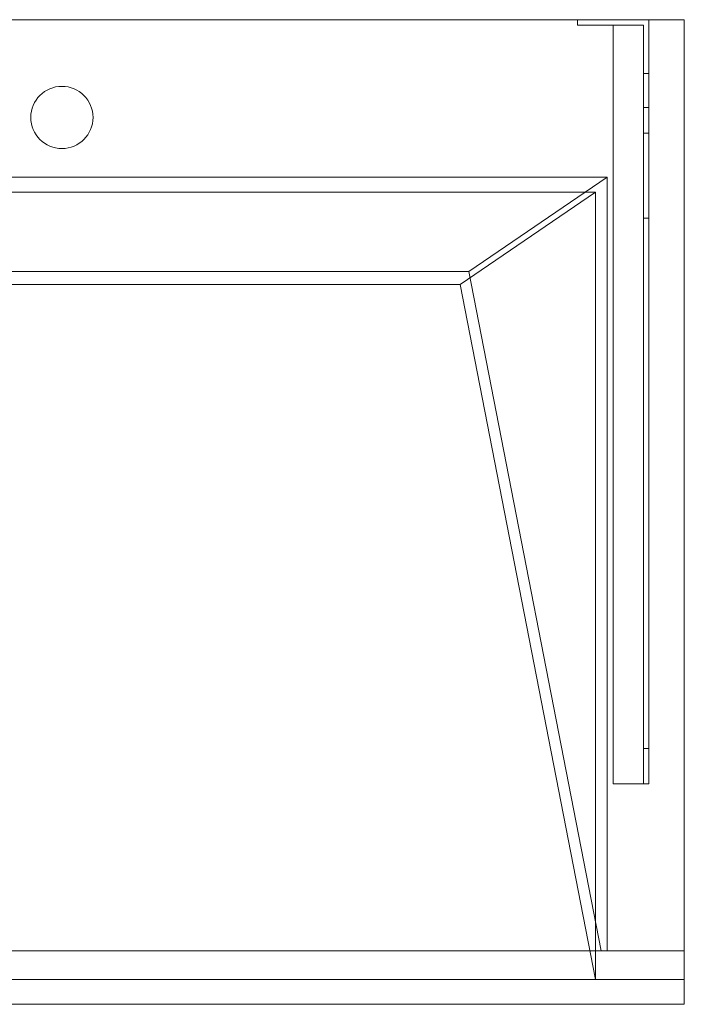
# Model space of a CAD drawing. Units: millimetres. Extents: x -1556 to 700, y -554 to 0.
# Drawn here: x 326 to 700, y -554 to 0 of the extents above; entities that cross this region are included whole.
import ezdxf
from ezdxf.lldxf.tags import DXFTag

# ---------------------------------------------------------------- set-up
doc = ezdxf.new("R2010")
doc.units = ezdxf.units.MM
for name, color, linetype, true_color in [('ORTHO$15', 7, 'Continuous', 0xffffff), ('ORTHO$18', 7, 'Continuous', 0xffffff), ('VERASE001I1$0000', 7, 'Continuous', 0xffffff), ('VERASE001I11$0001', 7, 'Continuous', 0xffffff), ('VERASE001I12$0000', 7, 'Continuous', 0xffffff), ('VERASE001I13$0000', 7, 'Continuous', 0xffffff), ('VERASE001I14$0001', 7, 'Continuous', 0xffffff), ('VERASE001I17$0001', 7, 'Continuous', 0xffffff), ('VERASE001I18$0000', 7, 'Continuous', 0xffffff), ('VERASE001I2$0000', 7, 'Continuous', 0xffffff), ('VERASE001I22$0000', 7, 'Continuous', 0xffffff), ('VERASE001I23$0000', 7, 'Continuous', 0xffffff), ('VERASE001I24$0100', 7, 'Continuous', 0xffffff), ('VERASE001I25$0000', 7, 'Continuous', 0xffffff), ('VERASE001I26$0000', 7, 'Continuous', 0xffffff), ('VERASE001I30$0000', 7, 'Continuous', 0xffffff), ('VERASE001I31$0000', 7, 'Continuous', 0xffffff), ('VERASE001I33$0000', 7, 'Continuous', 0xffffff), ('VERASE001I34$0100', 7, 'Continuous', 0xffffff), ('VERASE001I36$0000', 7, 'Continuous', 0xffffff), ('VERASE001I37$0000', 7, 'Continuous', 0xffffff), ('VERASE001I38$0000', 7, 'Continuous', 0xffffff), ('VERASE001I4$0000', 7, 'Continuous', 0xffffff), ('VERASE001I437$0000', 7, 'Continuous', 0xffffff), ('VERASE001I438$0000', 7, 'Continuous', 0xffffff), ('VERASE001I439$0000', 7, 'Continuous', 0xffffff), ('VERASE001I46$0000', 7, 'Continuous', 0xffffff), ('VERASE001I5$0001', 7, 'Continuous', 0xffffff), ('VERASE001I78$0000', 7, 'Continuous', 0xffffff), ('VERASE001I80$0000', 7, 'Continuous', 0xffffff), ('VERASE001I81$0000', 7, 'Continuous', 0xffffff), ('VERASE001I83$0000', 7, 'Continuous', 0xffffff), ('VERASE001I85$0000', 7, 'Continuous', 0xffffff), ('VERASE001I86$0000', 7, 'Continuous', 0xffffff), ('VERASE001I87$0000', 7, 'Continuous', 0xffffff), ('VERASE001I88$0000', 7, 'Continuous', 0xffffff), ('VERASE001I9$0000', 7, 'Continuous', 0xffffff), ('VERASE007I391$1011', 7, 'Continuous', 0xffffff), ('VERASE007I392$1011', 7, 'Continuous', 0xffffff), ('VERASE007I393$1011', 7, 'Continuous', 0xffffff), ('VERASE007I394$1011', 7, 'Continuous', 0xffffff), ('VERASE007I395$1011', 7, 'Continuous', 0xffffff), ('VERASE007I396$1011', 7, 'Continuous', 0xffffff), ('VERASE007I397$1011', 7, 'Continuous', 0xffffff), ('VERASE007I398$1011', 7, 'Continuous', 0xffffff), ('VERASE007I399$1011', 7, 'Continuous', 0xffffff), ('VERASE007I400$1011', 7, 'Continuous', 0xffffff), ('VERASE007I401$1011', 7, 'Continuous', 0xffffff), ('VERASE007I402$1011', 7, 'Continuous', 0xffffff), ('VERASE007I403$1011', 7, 'Continuous', 0xffffff), ('VERASE007I404$1011', 7, 'Continuous', 0xffffff), ('VERASE007I405$1011', 7, 'Continuous', 0xffffff), ('VERASE007I406$1011', 7, 'Continuous', 0xffffff), ('VERASE007I407$1011', 7, 'Continuous', 0xffffff), ('VERASE007I408$1011', 7, 'Continuous', 0xffffff), ('VERASE007I409$1011', 7, 'Continuous', 0xffffff), ('VERASE007I410$1011', 7, 'Continuous', 0xffffff), ('VERASE007I411$1011', 7, 'Continuous', 0xffffff), ('VERASE007I412$1011', 7, 'Continuous', 0xffffff), ('VERASE007I413$1011', 7, 'Continuous', 0xffffff), ('VERASE007I414$1011', 7, 'Continuous', 0xffffff), ('VERASE007I415$1011', 7, 'Continuous', 0xffffff), ('VERASE007I416$1011', 7, 'Continuous', 0xffffff), ('VERASE007I417$1011', 7, 'Continuous', 0xffffff), ('VERASE007I418$1011', 7, 'Continuous', 0xffffff), ('VERASE007I419$1011', 7, 'Continuous', 0xffffff), ('VERASE007I420$1011', 7, 'Continuous', 0xffffff), ('VERASE007I421$1011', 7, 'Continuous', 0xffffff), ('VERASE007I422$1011', 7, 'Continuous', 0xffffff), ('VERASE007I423$1011', 7, 'Continuous', 0xffffff), ('VERASE007I424$1011', 7, 'Continuous', 0xffffff), ('VERASE007I425$1011', 7, 'Continuous', 0xffffff), ('VERASE007I426$1011', 7, 'Continuous', 0xffffff), ('VERASE007I427$1011', 7, 'Continuous', 0xffffff), ('VERASE007I428$1011', 7, 'Continuous', 0xffffff), ('VERASE007I429$1011', 7, 'Continuous', 0xffffff), ('VERASE007I430$1011', 7, 'Continuous', 0xffffff), ('VERASE007I431$1011', 7, 'Continuous', 0xffffff), ('VERASE007I432$1011', 7, 'Continuous', 0xffffff), ('VERASE007I433$1011', 7, 'Continuous', 0xffffff), ('VERASE007I434$1011', 7, 'Continuous', 0xffffff), ('VERASE007I435$1011', 7, 'Continuous', 0xffffff), ('VMODIFIED001I11$0100', 7, 'Continuous', 0xffffff), ('VMODIFIED001I11$1000', 7, 'Continuous', 0xffffff), ('VMODIFIED001I12$0001', 7, 'Continuous', 0xffffff), ('VMODIFIED001I12$1000', 7, 'Continuous', 0xffffff), ('VMODIFIED001I13$0100', 7, 'Continuous', 0xffffff), ('VMODIFIED001I14$1000', 7, 'Continuous', 0xffffff), ('VMODIFIED001I17$0100', 7, 'Continuous', 0xffffff), ('VMODIFIED001I17$1000', 7, 'Continuous', 0xffffff), ('VMODIFIED001I18$0001', 7, 'Continuous', 0xffffff), ('VMODIFIED001I18$1000', 7, 'Continuous', 0xffffff), ('VMODIFIED001I22$0100', 7, 'Continuous', 0xffffff), ('VMODIFIED001I26$0100', 7, 'Continuous', 0xffffff), ('VMODIFIED001I33$0100', 7, 'Continuous', 0xffffff), ('VMODIFIED001I37$0001', 7, 'Continuous', 0xffffff), ('VMODIFIED001I37$1000', 7, 'Continuous', 0xffffff), ('VMODIFIED001I4$0001', 7, 'Continuous', 0xffffff), ('VMODIFIED001I4$1000', 7, 'Continuous', 0xffffff), ('VMODIFIED001I438$0100', 7, 'Continuous', 0xffffff), ('VMODIFIED001I46$0100', 7, 'Continuous', 0xffffff), ('VMODIFIED001I5$1000', 7, 'Continuous', 0xffffff), ('VMODIFIED001I78$0001', 7, 'Continuous', 0xffffff), ('VMODIFIED001I78$1000', 7, 'Continuous', 0xffffff), ('VMODIFIED001I80$0001', 7, 'Continuous', 0xffffff), ('VMODIFIED001I80$0100', 7, 'Continuous', 0xffffff), ('VMODIFIED001I85$0001', 7, 'Continuous', 0xffffff), ('VMODIFIED001I85$1000', 7, 'Continuous', 0xffffff), ('VMODIFIED001I86$0001', 7, 'Continuous', 0xffffff), ('VMODIFIED001I86$0100', 7, 'Continuous', 0xffffff), ('VMODIFIED001I86$1000', 7, 'Continuous', 0xffffff), ('VMODIFIED001I87$0001', 7, 'Continuous', 0xffffff), ('VMODIFIED001I87$0100', 7, 'Continuous', 0xffffff), ('VMODIFIED001I9$0100', 7, 'Continuous', 0xffffff), ('VMODIFIED007I391$0100', 7, 'Continuous', 0xffffff), ('VMODIFIED007I392$0100', 7, 'Continuous', 0xffffff), ('VMODIFIED007I393$0100', 7, 'Continuous', 0xffffff), ('VMODIFIED007I394$0100', 7, 'Continuous', 0xffffff), ('VMODIFIED007I395$0100', 7, 'Continuous', 0xffffff), ('VMODIFIED007I396$0100', 7, 'Continuous', 0xffffff), ('VMODIFIED007I397$0100', 7, 'Continuous', 0xffffff), ('VMODIFIED007I398$0100', 7, 'Continuous', 0xffffff), ('VMODIFIED007I399$0100', 7, 'Continuous', 0xffffff), ('VMODIFIED007I400$0100', 7, 'Continuous', 0xffffff), ('VMODIFIED007I402$0100', 7, 'Continuous', 0xffffff), ('VMODIFIED007I403$0100', 7, 'Continuous', 0xffffff), ('VMODIFIED007I413$0100', 7, 'Continuous', 0xffffff), ('VMODIFIED007I415$0100', 7, 'Continuous', 0xffffff), ('VMODIFIED007I416$0100', 7, 'Continuous', 0xffffff), ('VMODIFIED007I418$0100', 7, 'Continuous', 0xffffff), ('VMODIFIED007I421$0100', 7, 'Continuous', 0xffffff), ('VMODIFIED007I423$0100', 7, 'Continuous', 0xffffff), ('VMODIFIED007I427$0100', 7, 'Continuous', 0xffffff), ('VMODIFIED007I430$0100', 7, 'Continuous', 0xffffff), ('VMODIFIED007I432$0100', 7, 'Continuous', 0xffffff), ('VMODIFIED007I434$0100', 7, 'Continuous', 0xffffff)]:
    doc.layers.add(name, color=color, linetype=linetype, true_color=true_color)
tags = doc.linetypes.add('DASHED', pattern=[25.72, 12.86, -12.86]).pattern_tags.tags
tags[6:7] = [DXFTag(74, 4), DXFTag(75, 0), DXFTag(340, '0'), DXFTag(46, 0.0), DXFTag(50, 0.0), DXFTag(44, 0.0), DXFTag(45, 0.0)]
tags[4:5] = [DXFTag(74, 4), DXFTag(75, 0), DXFTag(340, '0'), DXFTag(46, 0.0), DXFTag(50, 0.0), DXFTag(44, 0.0), DXFTag(45, 0.0)]

msp = doc.modelspace()

# ---------------------------------------------------------------- linework, layer by layer
at = {"layer": 'ORTHO$15', "color": 9, "linetype": 'Continuous', "lineweight": 18}
for p, q in [((350, -37.5), (350, -37.5, -16)), ((350, -72.5, -16), (350, -72.5))]:
    msp.add_line(p, q, dxfattribs=at)
at = {"layer": 'ORTHO$18', "color": 13, "linetype": 'DASHED', "lineweight": 13}
for p, q in [((332.5, -55), (332.5, -55, -16)), ((367.5, -55, -16), (367.5, -55))]:
    msp.add_line(p, q, dxfattribs=at)
at = {"layer": 'VERASE001I1$0000', "color": 9, "linetype": 'Continuous', "lineweight": 18}
msp.add_line((700, 0, -16), (700, 0), dxfattribs=at)
at = {"layer": 'VERASE001I11$0001', "color": 9, "linetype": 'Continuous', "lineweight": 18}
msp.add_line((574, -149.01, -76), (-574, -149.01, -76), dxfattribs=at)
at = {"layer": 'VERASE001I12$0000', "color": 9, "linetype": 'Continuous', "lineweight": 18}
msp.add_line((650, -97), (-650, -97), dxfattribs=at)
at = {"layer": 'VERASE001I13$0000', "color": 9, "linetype": 'Continuous', "lineweight": 18}
msp.add_line((650, -540), (-650, -540), dxfattribs=at)
at = {"layer": 'VERASE001I14$0001', "color": 9, "linetype": 'Continuous', "lineweight": 18}
msp.add_line((650, -540), (650, -97), dxfattribs=at)
at = {"layer": 'VERASE001I17$0001', "color": 9, "linetype": 'Continuous', "lineweight": 18}
msp.add_line((574, -149.01, -76), (650, -540), dxfattribs=at)
at = {"layer": 'VERASE001I18$0000', "color": 9, "linetype": 'Continuous', "lineweight": 18}
msp.add_line((650, -97), (574, -149.01, -76), dxfattribs=at)
at = {"layer": 'VERASE001I2$0000', "color": 9, "linetype": 'Continuous', "lineweight": 18}
msp.add_line((700, -540, -80), (700, -540), dxfattribs=at)
at = {"layer": 'VERASE001I22$0000', "color": 9, "linetype": 'Continuous', "lineweight": 18}
msp.add_line((578.92, -141.75, -93.71), (653.22, -524, -19.41), dxfattribs=at)
at = {"layer": 'VERASE001I23$0000', "color": 9, "linetype": 'Continuous', "lineweight": 18}
msp.add_line((700, -524, -16), (700, 0, -16), dxfattribs=at)
at = {"layer": 'VERASE001I24$0100', "color": 9, "linetype": 'Continuous', "lineweight": 18}
msp.add_line((656.63, -88.56, -16), (-656.63, -88.56, -16), dxfattribs=at)
at = {"layer": 'VERASE001I25$0000', "color": 9, "linetype": 'Continuous', "lineweight": 18}
msp.add_line((656.63, -524, -16), (656.63, -88.56, -16), dxfattribs=at)
at = {"layer": 'VERASE001I26$0000', "color": 9, "linetype": 'Continuous', "lineweight": 18}
msp.add_line((656.63, -524, -16), (653.22, -524, -19.41), dxfattribs=at)
at = {"layer": 'VERASE001I30$0000', "color": 9, "linetype": 'Continuous', "lineweight": 18}
msp.add_line((700, -524, -80), (700, -524, -16), dxfattribs=at)
at = {"layer": 'VERASE001I31$0000', "color": 9, "linetype": 'Continuous', "lineweight": 18}
msp.add_line((656.63, -88.56, -16), (578.92, -141.75, -93.71), dxfattribs=at)
at = {"layer": 'VERASE001I33$0000', "color": 9, "linetype": 'Continuous', "lineweight": 18}
msp.add_line((656.63, -524, -16), (700, -524, -16), dxfattribs=at)
at = {"layer": 'VERASE001I34$0100', "color": 9, "linetype": 'Continuous', "lineweight": 18}
msp.add_line((653.22, -524, -19.41), (-653.22, -524, -19.41), dxfattribs=at)
at = {"layer": 'VERASE001I36$0000', "color": 9, "linetype": 'Continuous', "lineweight": 18}
msp.add_line((700, 0, -16), (-1400, 0, -16), dxfattribs=at)
at = {"layer": 'VERASE001I37$0000', "color": 9, "linetype": 'Continuous', "lineweight": 18, "extrusion": (0, 0, -1)}
msp.add_circle((-350, -55), 17.5, dxfattribs=at)
at = {"layer": 'VERASE001I38$0000', "color": 9, "linetype": 'Continuous', "lineweight": 18, "extrusion": (0, 0, -1)}
msp.add_circle((-350, -55, 16), 17.5, dxfattribs=at)
at = {"layer": 'VERASE001I4$0000', "color": 9, "linetype": 'Continuous', "lineweight": 18}
msp.add_line((700, 0), (-1400, 0), dxfattribs=at)
at = {"layer": 'VERASE001I437$0000', "color": 9, "linetype": 'Continuous', "lineweight": 18}
msp.add_line((700, -540, -80), (700, -524, -80), dxfattribs=at)
at = {"layer": 'VERASE001I438$0000', "color": 9, "linetype": 'Continuous', "lineweight": 18}
msp.add_line((-1400, -540, -80), (700, -540, -80), dxfattribs=at)
at = {"layer": 'VERASE001I439$0000', "color": 9, "linetype": 'Continuous', "lineweight": 18}
msp.add_line((-1400, -524, -80), (700, -524, -80), dxfattribs=at)
at = {"layer": 'VERASE001I46$0000', "color": 9, "linetype": 'Continuous', "lineweight": 18}
msp.add_line((578.92, -141.75, -93.71), (31.75, -141.75, -93.71), dxfattribs=at)
at = {"layer": 'VERASE001I5$0001', "color": 9, "linetype": 'Continuous', "lineweight": 18}
msp.add_line((700, -540), (700, 0), dxfattribs=at)
at = {"layer": 'VERASE001I78$0000', "color": 9, "linetype": 'Continuous', "lineweight": 18}
msp.add_line((700, -540, 8), (700, -554, 8), dxfattribs=at)
at = {"layer": 'VERASE001I80$0000', "color": 9, "linetype": 'Continuous', "lineweight": 18}
msp.add_line((700, -554, 8), (700, -554, -292), dxfattribs=at)
at = {"layer": 'VERASE001I81$0000', "color": 9, "linetype": 'Continuous', "lineweight": 18}
msp.add_line((700, -540, -292), (700, -554, -292), dxfattribs=at)
at = {"layer": 'VERASE001I83$0000', "color": 9, "linetype": 'Continuous', "lineweight": 18}
msp.add_line((-1400, -540, -292), (700, -540, -292), dxfattribs=at)
at = {"layer": 'VERASE001I85$0000', "color": 9, "linetype": 'Continuous', "lineweight": 18}
msp.add_line((-1400, -540, 8), (700, -540, 8), dxfattribs=at)
at = {"layer": 'VERASE001I86$0000', "color": 9, "linetype": 'Continuous', "lineweight": 18}
msp.add_line((-1400, -554, 8), (700, -554, 8), dxfattribs=at)
at = {"layer": 'VERASE001I87$0000', "color": 9, "linetype": 'Continuous', "lineweight": 18}
msp.add_line((-1400, -554, -292), (700, -554, -292), dxfattribs=at)
at = {"layer": 'VERASE001I88$0000', "color": 9, "linetype": 'Continuous', "lineweight": 18}
msp.add_line((700, -540, 8), (700, -540, -292), dxfattribs=at)
at = {"layer": 'VERASE001I9$0000', "color": 9, "linetype": 'Continuous', "lineweight": 18}
msp.add_line((650, -540), (700, -540), dxfattribs=at)
at = {"layer": 'VERASE007I391$1011', "color": 252, "linetype": 'Continuous', "lineweight": 18}
msp.add_line((680, -49.33, -143.85), (677, -49.33, -143.85), dxfattribs=at)
at = {"layer": 'VERASE007I392$1011', "color": 252, "linetype": 'Continuous', "lineweight": 18}
msp.add_line((677, -30.2, -158), (680, -30.2, -158), dxfattribs=at)
at = {"layer": 'VERASE007I393$1011', "color": 252, "linetype": 'Continuous', "lineweight": 18, "extrusion": (-1, 0, 0)}
msp.add_arc((410, -41, -680), 20, 270, 0, dxfattribs=at)
at = {"layer": 'VERASE007I394$1011', "color": 252, "linetype": 'Continuous', "lineweight": 18, "extrusion": (-1, 0, 0)}
msp.add_arc((30.2, -138, -680), 20, 270, 343, dxfattribs=at)
at = {"layer": 'VERASE007I395$1011', "color": 252, "linetype": 'Continuous', "lineweight": 18}
msp.add_line((677, -410, -61), (680, -410, -61), dxfattribs=at)
at = {"layer": 'VERASE007I396$1011', "color": 252, "linetype": 'Continuous', "lineweight": 18, "extrusion": (1, 0, 0)}
msp.add_arc((-410, -41, 677), 20, 180, 270, dxfattribs=at)
at = {"layer": 'VERASE007I397$1011', "color": 252, "linetype": 'Continuous', "lineweight": 18, "extrusion": (1, 0, 0)}
msp.add_arc((-30.2, -138, 677), 20, 197, 270, dxfattribs=at)
at = {"layer": 'VERASE007I398$1011', "color": 252, "linetype": 'Continuous', "lineweight": 18}
msp.add_line((680, -430, -41), (677, -430, -41), dxfattribs=at)
at = {"layer": 'VERASE007I399$1011', "color": 252, "linetype": 'Continuous', "lineweight": 18, "extrusion": (-1, 0, 0)}
msp.add_arc((111.65, -111, -677), 50, 90, 163, dxfattribs=at)
at = {"layer": 'VERASE007I400$1011', "color": 252, "linetype": 'Continuous', "lineweight": 18, "extrusion": (1, 0, 0)}
msp.add_arc((-111.65, -111, 680), 50, 17, 90, dxfattribs=at)
at = {"layer": 'VERASE007I401$1011', "color": 252, "linetype": 'Continuous', "lineweight": 18}
msp.add_line((680, -111.65, -61), (677, -111.65, -61), dxfattribs=at)
at = {"layer": 'VERASE007I402$1011', "color": 252, "linetype": 'Continuous', "lineweight": 18}
msp.add_line((677, -63.84, -96.38), (680, -63.84, -96.38), dxfattribs=at)
at = {"layer": 'VERASE007I403$1011', "color": 252, "linetype": 'Continuous', "lineweight": 18}
msp.add_line((680, -430, -41), (680, -430, -16), dxfattribs=at)
at = {"layer": 'VERASE007I404$1011', "color": 252, "linetype": 'Continuous', "lineweight": 18}
msp.add_line((640, 0, -158), (640, 0, -16), dxfattribs=at)
at = {"layer": 'VERASE007I405$1011', "color": 252, "linetype": 'Continuous', "lineweight": 18}
msp.add_line((680, 0, -158), (680, 0, -16), dxfattribs=at)
at = {"layer": 'VERASE007I406$1011', "color": 252, "linetype": 'Continuous', "lineweight": 18}
msp.add_line((640, 0, -158), (680, 0, -158), dxfattribs=at)
at = {"layer": 'VERASE007I407$1011', "color": 252, "linetype": 'Continuous', "lineweight": 18}
msp.add_line((640, -3, -158), (640, 0, -158), dxfattribs=at)
at = {"layer": 'VERASE007I408$1011', "color": 252, "linetype": 'Continuous', "lineweight": 18}
msp.add_line((680, 0, -158), (680, -30.2, -158), dxfattribs=at)
at = {"layer": 'VERASE007I409$1011', "color": 252, "linetype": 'Continuous', "lineweight": 18}
msp.add_line((640, 0, -16), (680, 0, -16), dxfattribs=at)
at = {"layer": 'VERASE007I410$1011', "color": 252, "linetype": 'Continuous', "lineweight": 18}
msp.add_line((640, -3, -16), (640, 0, -16), dxfattribs=at)
at = {"layer": 'VERASE007I411$1011', "color": 252, "linetype": 'Continuous', "lineweight": 18}
msp.add_line((680, -430, -16), (660, -430, -16), dxfattribs=at)
at = {"layer": 'VERASE007I412$1011', "color": 252, "linetype": 'Continuous', "lineweight": 18}
msp.add_line((680, 0, -16), (680, -430, -16), dxfattribs=at)
at = {"layer": 'VERASE007I413$1011', "color": 252, "linetype": 'Continuous', "lineweight": 18}
msp.add_line((680, -49.33, -143.85), (680, -63.84, -96.38), dxfattribs=at)
at = {"layer": 'VERASE007I414$1011', "color": 252, "linetype": 'Continuous', "lineweight": 18}
msp.add_line((680, -111.65, -61), (680, -410, -61), dxfattribs=at)
at = {"layer": 'VERASE007I415$1011', "color": 252, "linetype": 'Continuous', "lineweight": 18}
msp.add_line((677, -430, -41), (677, -430, -19), dxfattribs=at)
at = {"layer": 'VERASE007I416$1011', "color": 252, "linetype": 'Continuous', "lineweight": 18}
msp.add_line((640, -3, -158), (640, -3, -16), dxfattribs=at)
at = {"layer": 'VERASE007I417$1011', "color": 252, "linetype": 'Continuous', "lineweight": 18}
msp.add_line((677, -3, -158), (677, -3, -19), dxfattribs=at)
at = {"layer": 'VERASE007I418$1011', "color": 252, "linetype": 'Continuous', "lineweight": 18}
msp.add_line((640, -3, -158), (677, -3, -158), dxfattribs=at)
at = {"layer": 'VERASE007I419$1011', "color": 252, "linetype": 'Continuous', "lineweight": 18}
msp.add_line((677, -3, -158), (677, -30.2, -158), dxfattribs=at)
at = {"layer": 'VERASE007I420$1011', "color": 252, "linetype": 'Continuous', "lineweight": 18}
msp.add_line((660, -3, -19), (677, -3, -19), dxfattribs=at)
at = {"layer": 'VERASE007I421$1011', "color": 252, "linetype": 'Continuous', "lineweight": 18}
msp.add_line((677, -430, -19), (660, -430, -19), dxfattribs=at)
at = {"layer": 'VERASE007I422$1011', "color": 252, "linetype": 'Continuous', "lineweight": 18}
msp.add_line((677, -3, -19), (677, -430, -19), dxfattribs=at)
at = {"layer": 'VERASE007I423$1011', "color": 252, "linetype": 'Continuous', "lineweight": 18}
msp.add_line((677, -49.33, -143.85), (677, -63.84, -96.38), dxfattribs=at)
at = {"layer": 'VERASE007I424$1011', "color": 252, "linetype": 'Continuous', "lineweight": 18}
msp.add_line((677, -111.65, -61), (677, -410, -61), dxfattribs=at)
at = {"layer": 'VERASE007I425$1011', "color": 252, "linetype": 'Continuous', "lineweight": 18}
msp.add_line((660, -3, -16), (640, -3, -16), dxfattribs=at)
at = {"layer": 'VERASE007I426$1011', "color": 252, "linetype": 'Continuous', "lineweight": 18}
msp.add_line((660, -3, -16), (660, -430, -16), dxfattribs=at)
at = {"layer": 'VERASE007I427$1011', "color": 252, "linetype": 'Continuous', "lineweight": 18}
msp.add_line((660, -430, -19), (660, -430, -16), dxfattribs=at)
at = {"layer": 'VERASE007I428$1011', "color": 252, "linetype": 'Continuous', "lineweight": 18}
msp.add_line((660, -3, -19), (660, -430, -19), dxfattribs=at)
at = {"layer": 'VERASE007I429$1011', "color": 252, "linetype": 'Continuous', "lineweight": 18}
msp.add_line((660, -3, -19), (660, -3, -16), dxfattribs=at)
at = {"layer": 'VERASE007I430$1011', "color": 252, "linetype": 'Continuous', "lineweight": 18, "extrusion": (0, -1, 0)}
msp.add_circle((660, -46, 3), 5.5, dxfattribs=at)
at = {"layer": 'VERASE007I431$1011', "color": 252, "linetype": 'Continuous', "lineweight": 18, "extrusion": (0, 1, 0)}
msp.add_circle((-660, -46), 5.5, dxfattribs=at)
at = {"layer": 'VERASE007I432$1011', "color": 252, "linetype": 'Continuous', "lineweight": 18, "extrusion": (0, -1, 0)}
msp.add_circle((660, -81, 3), 5.5, dxfattribs=at)
at = {"layer": 'VERASE007I433$1011', "color": 252, "linetype": 'Continuous', "lineweight": 18, "extrusion": (0, 1, 0)}
msp.add_circle((-660, -81), 5.5, dxfattribs=at)
at = {"layer": 'VERASE007I434$1011', "color": 252, "linetype": 'Continuous', "lineweight": 18, "extrusion": (0, -1, 0)}
msp.add_circle((660, -146, 3), 5.5, dxfattribs=at)
at = {"layer": 'VERASE007I435$1011', "color": 252, "linetype": 'Continuous', "lineweight": 18, "extrusion": (0, 1, 0)}
msp.add_circle((-660, -146), 5.5, dxfattribs=at)
at = {"layer": 'VMODIFIED001I11$0100', "color": 13, "linetype": 'DASHED', "lineweight": 13}
msp.add_line((574, -149.01, -76), (-574, -149.01, -76), dxfattribs=at)
at = {"layer": 'VMODIFIED001I11$1000', "color": 9, "linetype": 'Continuous', "lineweight": 18}
msp.add_line((574, -149.01, -76), (-574, -149.01, -76), dxfattribs=at)
at = {"layer": 'VMODIFIED001I12$0001', "color": 9, "linetype": 'Continuous', "lineweight": 18}
msp.add_line((650, -97), (-650, -97), dxfattribs=at)
at = {"layer": 'VMODIFIED001I12$1000', "color": 9, "linetype": 'Continuous', "lineweight": 18}
msp.add_line((650, -97), (-650, -97), dxfattribs=at)
at = {"layer": 'VMODIFIED001I13$0100', "color": 13, "linetype": 'DASHED', "lineweight": 13}
msp.add_line((650, -540), (-650, -540), dxfattribs=at)
at = {"layer": 'VMODIFIED001I14$1000', "color": 9, "linetype": 'Continuous', "lineweight": 18}
msp.add_line((650, -540), (650, -97), dxfattribs=at)
at = {"layer": 'VMODIFIED001I17$0100', "color": 13, "linetype": 'DASHED', "lineweight": 13}
msp.add_line((574, -149.01, -76), (650, -540), dxfattribs=at)
at = {"layer": 'VMODIFIED001I17$1000', "color": 9, "linetype": 'Continuous', "lineweight": 18}
msp.add_line((574, -149.01, -76), (650, -540), dxfattribs=at)
at = {"layer": 'VMODIFIED001I18$0001', "color": 9, "linetype": 'Continuous', "lineweight": 18}
msp.add_line((650, -97), (574, -149.01, -76), dxfattribs=at)
at = {"layer": 'VMODIFIED001I18$1000', "color": 9, "linetype": 'Continuous', "lineweight": 18}
msp.add_line((650, -97), (574, -149.01, -76), dxfattribs=at)
at = {"layer": 'VMODIFIED001I22$0100', "color": 13, "linetype": 'DASHED', "lineweight": 13}
msp.add_line((578.92, -141.75, -93.71), (653.22, -524, -19.41), dxfattribs=at)
at = {"layer": 'VMODIFIED001I26$0100', "color": 13, "linetype": 'DASHED', "lineweight": 13}
msp.add_line((656.63, -524, -16), (653.22, -524, -19.41), dxfattribs=at)
at = {"layer": 'VMODIFIED001I33$0100', "color": 13, "linetype": 'DASHED', "lineweight": 13}
msp.add_line((656.63, -524, -16), (700, -524, -16), dxfattribs=at)
at = {"layer": 'VMODIFIED001I37$0001', "color": 9, "linetype": 'Continuous', "lineweight": 18, "extrusion": (0, 0, -1)}
msp.add_circle((-350, -55), 17.5, dxfattribs=at)
at = {"layer": 'VMODIFIED001I37$1000', "color": 9, "linetype": 'Continuous', "lineweight": 18, "extrusion": (0, 0, -1)}
msp.add_circle((-350, -55), 17.5, dxfattribs=at)
at = {"layer": 'VMODIFIED001I4$0001', "color": 9, "linetype": 'Continuous', "lineweight": 18}
msp.add_line((700, 0), (-1400, 0), dxfattribs=at)
at = {"layer": 'VMODIFIED001I4$1000', "color": 9, "linetype": 'Continuous', "lineweight": 18}
msp.add_line((700, 0), (-1400, 0), dxfattribs=at)
at = {"layer": 'VMODIFIED001I438$0100', "color": 13, "linetype": 'DASHED', "lineweight": 13}
msp.add_line((-1400, -540, -80), (700, -540, -80), dxfattribs=at)
at = {"layer": 'VMODIFIED001I46$0100', "color": 13, "linetype": 'DASHED', "lineweight": 13}
msp.add_line((578.92, -141.75, -93.71), (31.75, -141.75, -93.71), dxfattribs=at)
at = {"layer": 'VMODIFIED001I5$1000', "color": 9, "linetype": 'Continuous', "lineweight": 18}
msp.add_line((700, -540), (700, 0), dxfattribs=at)
at = {"layer": 'VMODIFIED001I78$0001', "color": 9, "linetype": 'Continuous', "lineweight": 18}
msp.add_line((700, -540, 8), (700, -554, 8), dxfattribs=at)
at = {"layer": 'VMODIFIED001I78$1000', "color": 9, "linetype": 'Continuous', "lineweight": 18}
msp.add_line((700, -540, 8), (700, -554, 8), dxfattribs=at)
at = {"layer": 'VMODIFIED001I80$0001', "color": 9, "linetype": 'Continuous', "lineweight": 18}
msp.add_line((700, -554, 8), (700, -554, -292), dxfattribs=at)
at = {"layer": 'VMODIFIED001I80$0100', "color": 9, "linetype": 'Continuous', "lineweight": 18}
msp.add_line((700, -554, 8), (700, -554, -292), dxfattribs=at)
at = {"layer": 'VMODIFIED001I85$0001', "color": 9, "linetype": 'Continuous', "lineweight": 18}
msp.add_line((-1400, -540, 8), (700, -540, 8), dxfattribs=at)
at = {"layer": 'VMODIFIED001I85$1000', "color": 9, "linetype": 'Continuous', "lineweight": 18}
msp.add_line((-1400, -540, 8), (700, -540, 8), dxfattribs=at)
at = {"layer": 'VMODIFIED001I86$0001', "color": 9, "linetype": 'Continuous', "lineweight": 18}
msp.add_line((-1400, -554, 8), (700, -554, 8), dxfattribs=at)
at = {"layer": 'VMODIFIED001I86$0100', "color": 9, "linetype": 'Continuous', "lineweight": 18}
msp.add_line((-1400, -554, 8), (700, -554, 8), dxfattribs=at)
at = {"layer": 'VMODIFIED001I86$1000', "color": 9, "linetype": 'Continuous', "lineweight": 18}
msp.add_line((-1400, -554, 8), (700, -554, 8), dxfattribs=at)
at = {"layer": 'VMODIFIED001I87$0001', "color": 9, "linetype": 'Continuous', "lineweight": 18}
msp.add_line((-1400, -554, -292), (700, -554, -292), dxfattribs=at)
at = {"layer": 'VMODIFIED001I87$0100', "color": 9, "linetype": 'Continuous', "lineweight": 18}
msp.add_line((-1400, -554, -292), (700, -554, -292), dxfattribs=at)
at = {"layer": 'VMODIFIED001I9$0100', "color": 13, "linetype": 'DASHED', "lineweight": 13}
msp.add_line((650, -540), (700, -540), dxfattribs=at)
at = {"layer": 'VMODIFIED007I391$0100', "color": 13, "linetype": 'DASHED', "lineweight": 13}
msp.add_line((680, -49.33, -143.85), (677, -49.33, -143.85), dxfattribs=at)
at = {"layer": 'VMODIFIED007I392$0100', "color": 13, "linetype": 'DASHED', "lineweight": 13}
msp.add_line((677, -30.2, -158), (680, -30.2, -158), dxfattribs=at)
at = {"layer": 'VMODIFIED007I393$0100', "color": 13, "linetype": 'DASHED', "lineweight": 13, "extrusion": (-1, 0, 0)}
msp.add_arc((410, -41, -680), 20, 270, 0, dxfattribs=at)
at = {"layer": 'VMODIFIED007I394$0100', "color": 13, "linetype": 'DASHED', "lineweight": 13, "extrusion": (-1, 0, 0)}
msp.add_arc((30.2, -138, -680), 20, 270, 343, dxfattribs=at)
at = {"layer": 'VMODIFIED007I395$0100', "color": 13, "linetype": 'DASHED', "lineweight": 13}
msp.add_line((677, -410, -61), (680, -410, -61), dxfattribs=at)
at = {"layer": 'VMODIFIED007I396$0100', "color": 13, "linetype": 'DASHED', "lineweight": 13, "extrusion": (1, 0, 0)}
msp.add_arc((-410, -41, 677), 20, 180, 270, dxfattribs=at)
at = {"layer": 'VMODIFIED007I397$0100', "color": 13, "linetype": 'DASHED', "lineweight": 13, "extrusion": (1, 0, 0)}
msp.add_arc((-30.2, -138, 677), 20, 197, 270, dxfattribs=at)
at = {"layer": 'VMODIFIED007I398$0100', "color": 13, "linetype": 'DASHED', "lineweight": 13}
msp.add_line((680, -430, -41), (677, -430, -41), dxfattribs=at)
at = {"layer": 'VMODIFIED007I399$0100', "color": 13, "linetype": 'DASHED', "lineweight": 13, "extrusion": (-1, 0, 0)}
msp.add_arc((111.65, -111, -677), 50, 90, 163, dxfattribs=at)
at = {"layer": 'VMODIFIED007I400$0100', "color": 13, "linetype": 'DASHED', "lineweight": 13, "extrusion": (1, 0, 0)}
msp.add_arc((-111.65, -111, 680), 50, 17, 90, dxfattribs=at)
at = {"layer": 'VMODIFIED007I402$0100', "color": 13, "linetype": 'DASHED', "lineweight": 13}
msp.add_line((677, -63.84, -96.38), (680, -63.84, -96.38), dxfattribs=at)
at = {"layer": 'VMODIFIED007I403$0100', "color": 13, "linetype": 'DASHED', "lineweight": 13}
msp.add_line((680, -430, -41), (680, -430, -16), dxfattribs=at)
at = {"layer": 'VMODIFIED007I413$0100', "color": 13, "linetype": 'DASHED', "lineweight": 13}
msp.add_line((680, -49.33, -143.85), (680, -63.84, -96.38), dxfattribs=at)
at = {"layer": 'VMODIFIED007I415$0100', "color": 13, "linetype": 'DASHED', "lineweight": 13}
msp.add_line((677, -430, -41), (677, -430, -19), dxfattribs=at)
at = {"layer": 'VMODIFIED007I416$0100', "color": 13, "linetype": 'DASHED', "lineweight": 13}
msp.add_line((640, -3, -158), (640, -3, -16), dxfattribs=at)
at = {"layer": 'VMODIFIED007I418$0100', "color": 13, "linetype": 'DASHED', "lineweight": 13}
msp.add_line((640, -3, -158), (677, -3, -158), dxfattribs=at)
at = {"layer": 'VMODIFIED007I421$0100', "color": 13, "linetype": 'DASHED', "lineweight": 13}
msp.add_line((677, -430, -19), (660, -430, -19), dxfattribs=at)
at = {"layer": 'VMODIFIED007I423$0100', "color": 13, "linetype": 'DASHED', "lineweight": 13}
msp.add_line((677, -49.33, -143.85), (677, -63.84, -96.38), dxfattribs=at)
at = {"layer": 'VMODIFIED007I427$0100', "color": 13, "linetype": 'DASHED', "lineweight": 13}
msp.add_line((660, -430, -19), (660, -430, -16), dxfattribs=at)
at = {"layer": 'VMODIFIED007I430$0100', "color": 13, "linetype": 'DASHED', "lineweight": 13, "extrusion": (0, -1, 0)}
msp.add_circle((660, -46, 3), 5.5, dxfattribs=at)
at = {"layer": 'VMODIFIED007I432$0100', "color": 13, "linetype": 'DASHED', "lineweight": 13, "extrusion": (0, -1, 0)}
msp.add_circle((660, -81, 3), 5.5, dxfattribs=at)
at = {"layer": 'VMODIFIED007I434$0100', "color": 13, "linetype": 'DASHED', "lineweight": 13, "extrusion": (0, -1, 0)}
msp.add_circle((660, -146, 3), 5.5, dxfattribs=at)

doc.saveas('drawing.dxf')
